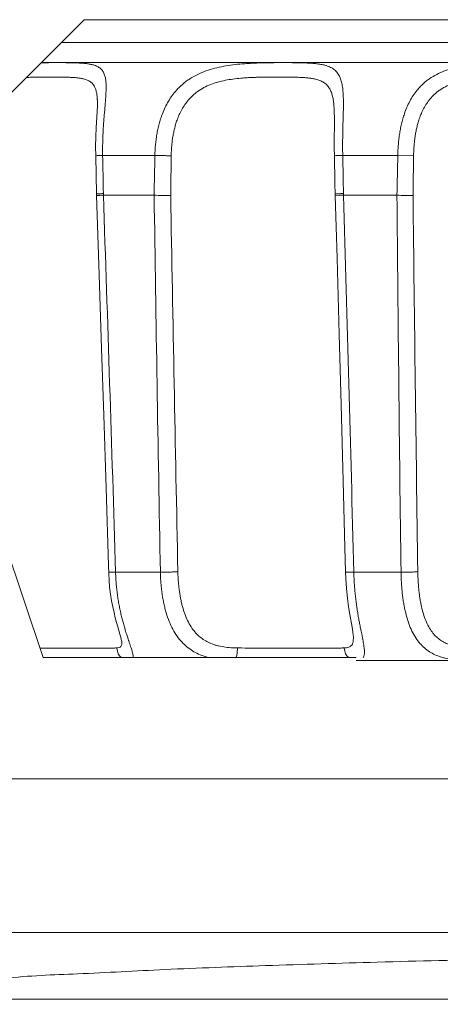
# Model space of a CAD drawing. Units: millimetres. Extents: x -148 to 343, y -7 to 311.
# Drawn here: x 27 to 29, y 190 to 194 of the extents above; entities that cross this region are included whole.
import ezdxf

# ---------------------------------------------------------------- set-up
doc = ezdxf.new("R2010")
doc.units = ezdxf.units.MM
doc.header["$MEASUREMENT"] = 0
doc.layers.add('GEOM', color=7, linetype='Continuous', lineweight=0)

msp = doc.modelspace()

# ---------------------------------------------------------------- linework, layer by layer
at = {"layer": 'GEOM', "color": 7, "lineweight": 9, "true_color": 0xffffff}
for p, q in [((27.4552, 194.0101), (27.1552, 193.7101)), ((35.9552, 194.0101), (27.4552, 194.0101)), ((27.3695, 193.9243), (36.0409, 193.9243)), ((36.1159, 193.8493), (27.2945, 193.8493)), ((28.3958, 193.6618), (28.3958, 193.6625)), ((27.4978, 193.5326), (27.498, 193.4983)), ((27.498, 193.4983), (27.5008, 193.3548)), ((27.5241, 193.4993), (27.7208, 193.4993)), ((28.3962, 193.4982), (28.3983, 193.3983)), ((28.4275, 193.4993), (28.6347, 193.4993)), ((28.6941, 193.4982), (28.6347, 193.4993)), ((28.3983, 193.3983), (28.3992, 193.3485)), ((27.5008, 193.3548), (27.5009, 193.3485)), ((27.5009, 193.3485), (27.5097, 193.0888)), ((27.5009, 193.3485), (27.5011, 193.3485)), ((27.5011, 193.3485), (27.5106, 193.349)), ((27.5139, 193.3492), (27.5117, 193.3491)), ((27.527, 193.3493), (27.5254, 193.3493)), ((27.527, 193.3493), (27.5269, 193.3557)), ((27.7179, 193.3493), (27.527, 193.3493)), ((28.3992, 193.3485), (28.4061, 193.1128)), ((28.4004, 193.3485), (28.3992, 193.3485)), ((28.4164, 193.3492), (28.4004, 193.3485)), ((28.4305, 193.3493), (28.4304, 193.3557)), ((28.6316, 193.3493), (28.4305, 193.3493)), ((28.4061, 193.1128), (28.4141, 192.8272)), ((27.5097, 193.0888), (27.5201, 192.7728)), ((28.4141, 192.8272), (28.4214, 192.5623)), ((27.5201, 192.7728), (27.5282, 192.5214)), ((28.4214, 192.5623), (28.4291, 192.273)), ((27.5282, 192.5214), (27.5368, 192.2482)), ((28.4291, 192.273), (28.4355, 192.0234)), ((27.1552, 192.0438), (27.2998, 191.6101)), ((28.4355, 192.0234), (28.4378, 191.9324)), ((27.5468, 191.9264), (27.5482, 191.901)), ((27.7413, 191.931), (27.5728, 191.931)), ((28.6468, 191.931), (28.4692, 191.931)), ((27.589, 191.6979), (27.5921, 191.6871)), ((27.5961, 191.6698), (27.5964, 191.6676)), ((27.6206, 191.6779), (27.6213, 191.6758)), ((27.2998, 191.6101), (28.4776, 191.6101)), ((34.4894, 191.5993), (28.4776, 191.5993)), ((45.4833, 191.1536), (25.7013, 191.1536)), ((25.7013, 190.5757), (45.2808, 190.5757)), ((36.4551, 190.3244), (26.9552, 190.3244))]:
    msp.add_line(p, q, dxfattribs=at)
for points in [[(27.5042, 193.7081), (27.5044, 193.6869), (27.5035, 193.6628)], [(27.5035, 193.6628), (27.5002, 193.6039), (27.4986, 193.569), (27.4978, 193.5326)], [(28.3958, 193.6625), (28.3962, 193.6407), (28.3962, 193.6153), (28.3958, 193.5574)], [(28.3958, 193.5574), (28.3958, 193.526), (28.3962, 193.4982)], [(27.5368, 192.2482), (27.5459, 191.9547), (27.5468, 191.9264)], [(28.4378, 191.9324), (28.4388, 191.9059), (28.4414, 191.8695), (28.4453, 191.8335), (28.4498, 191.801), (28.4546, 191.7716)], [(27.5482, 191.901), (27.5505, 191.8748), (27.5538, 191.8489), (27.5578, 191.8238), (27.5622, 191.8007), (27.5669, 191.7793), (27.5718, 191.7596), (27.5765, 191.7417), (27.5811, 191.7254), (27.589, 191.6979)], [(28.4546, 191.7716), (28.4629, 191.7244), (28.4657, 191.7068), (28.4672, 191.6935), (28.4675, 191.6895)], [(27.5921, 191.6871), (27.5944, 191.6782), (27.5958, 191.6718), (27.5961, 191.6698)]]:
    msp.add_lwpolyline(points, dxfattribs=at)
for points, knots in [([(27.293, 193.848), (27.294, 193.848), (27.2979, 193.848), (27.3013, 193.8481), (27.3088, 193.8482), (27.314, 193.8483), (27.3198, 193.8483), (27.3255, 193.8484), (27.3318, 193.8484), (27.3379, 193.8485), (27.3438, 193.8485), (27.3496, 193.8485), (27.3554, 193.8485), (27.3623, 193.8485), (27.3692, 193.8485), (27.3761, 193.8485), (27.3827, 193.8484), (27.3893, 193.8483), (27.3958, 193.8482), (27.4021, 193.8481), (27.4083, 193.848), (27.4145, 193.8478), (27.4203, 193.8477), (27.4262, 193.8475), (27.432, 193.8472), (27.4375, 193.8469), (27.4429, 193.8466), (27.4483, 193.8462), (27.4533, 193.8458), (27.4584, 193.8453), (27.4634, 193.8447), (27.468, 193.8441), (27.4726, 193.8434), (27.4771, 193.8426), (27.4813, 193.8418), (27.4854, 193.8408), (27.4895, 193.8396), (27.4945, 193.8382), (27.4995, 193.8364), (27.5041, 193.834), (27.5084, 193.8319), (27.5125, 193.8293), (27.5161, 193.8261), (27.5196, 193.823), (27.5227, 193.8194), (27.5253, 193.8154), (27.5266, 193.8133), (27.5278, 193.8111), (27.5288, 193.8089), (27.5299, 193.8065), (27.5309, 193.804), (27.5317, 193.8015), (27.5332, 193.7969), (27.5343, 193.7922), (27.5351, 193.7875), (27.536, 193.782), (27.5365, 193.7765), (27.5368, 193.771), (27.5372, 193.7647), (27.5373, 193.7583), (27.5372, 193.752), (27.5371, 193.7449), (27.5368, 193.7378), (27.5364, 193.7306), (27.5362, 193.7259), (27.5359, 193.7211), (27.5356, 193.7166), (27.5352, 193.7119), (27.5349, 193.7075), (27.5344, 193.702), (27.5336, 193.692), (27.5325, 193.6787), (27.5322, 193.6753)], [0, 0, 0, 0, 1, 1, 1, 2, 2, 2, 3, 3, 3, 4, 4, 4, 5, 5, 5, 6, 6, 6, 7, 7, 7, 8, 8, 8, 9, 9, 9, 10, 10, 10, 11, 11, 11, 12, 12, 12, 13, 13, 13, 14, 14, 14, 15, 15, 15, 16, 16, 16, 17, 17, 17, 18, 18, 18, 19, 19, 19, 20, 20, 20, 21, 21, 21, 22, 22, 22, 23, 23, 23, 24, 24, 24, 24]), ([(27.7208, 193.4993), (27.7208, 193.502), (27.7209, 193.5039), (27.7209, 193.506), (27.721, 193.5089), (27.7211, 193.5122), (27.7213, 193.5154), (27.7216, 193.5226), (27.7221, 193.5294), (27.7227, 193.5364), (27.7233, 193.5433), (27.724, 193.5502), (27.7249, 193.5571), (27.7258, 193.564), (27.7268, 193.5709), (27.7279, 193.5777), (27.7291, 193.5845), (27.7304, 193.5912), (27.7318, 193.5979), (27.7333, 193.6046), (27.7349, 193.6112), (27.7366, 193.6178), (27.7384, 193.6243), (27.7403, 193.6307), (27.7423, 193.6371), (27.7444, 193.6434), (27.7466, 193.6497), (27.749, 193.6559), (27.7522, 193.6642), (27.7557, 193.6723), (27.7595, 193.6803), (27.7633, 193.6882), (27.7674, 193.6959), (27.7718, 193.7033), (27.7762, 193.7107), (27.7809, 193.7178), (27.786, 193.7248), (27.7909, 193.7316), (27.7962, 193.7381), (27.8018, 193.7444), (27.8056, 193.7486), (27.8095, 193.7527), (27.8135, 193.7566), (27.8175, 193.7605), (27.8216, 193.7643), (27.8259, 193.7679), (27.8301, 193.7716), (27.8345, 193.775), (27.839, 193.7784), (27.8435, 193.7817), (27.848, 193.7849), (27.8527, 193.7879), (27.8621, 193.7939), (27.8719, 193.7994), (27.8819, 193.8043), (27.892, 193.8092), (27.9024, 193.8135), (27.9129, 193.8173), (27.9237, 193.8212), (27.9347, 193.8245), (27.9458, 193.8274), (27.957, 193.8303), (27.9683, 193.8328), (27.9796, 193.8349), (27.991, 193.837), (28.0024, 193.8387), (28.0139, 193.8402), (28.0254, 193.8416), (28.0369, 193.8428), (28.0484, 193.8437), (28.0552, 193.8443), (28.062, 193.8448), (28.0689, 193.8452), (28.0757, 193.8457), (28.0825, 193.846), (28.0893, 193.8463), (28.0961, 193.8467), (28.1028, 193.8469), (28.1095, 193.8471), (28.1162, 193.8474), (28.1229, 193.8476), (28.1295, 193.8477), (28.1361, 193.8479), (28.1427, 193.848), (28.1492, 193.8481), (28.1557, 193.8482), (28.1621, 193.8483), (28.1686, 193.8483), (28.1749, 193.8484), (28.1812, 193.8485), (28.1875, 193.8485), (28.1937, 193.8485), (28.1998, 193.8485), (28.206, 193.8485), (28.2134, 193.8485), (28.2208, 193.8485), (28.2281, 193.8485), (28.2352, 193.8484), (28.2423, 193.8483), (28.2495, 193.8482), (28.2563, 193.8481), (28.2631, 193.848), (28.2699, 193.8478), (28.2763, 193.8477), (28.2828, 193.8475), (28.2893, 193.8472), (28.2954, 193.8469), (28.3016, 193.8466), (28.3077, 193.8462), (28.3134, 193.8458), (28.3192, 193.8453), (28.3249, 193.8447), (28.3303, 193.8441), (28.3357, 193.8434), (28.341, 193.8426), (28.346, 193.8418), (28.351, 193.8408), (28.3559, 193.8396), (28.362, 193.8382), (28.3682, 193.8364), (28.3741, 193.834), (28.3795, 193.8319), (28.3848, 193.8293), (28.3897, 193.8261), (28.3944, 193.8231), (28.3988, 193.8195), (28.4027, 193.8154), (28.4047, 193.8134), (28.4065, 193.8112), (28.4082, 193.8089), (28.4099, 193.8065), (28.4115, 193.804), (28.413, 193.8015), (28.4155, 193.797), (28.4176, 193.7923), (28.4194, 193.7875), (28.4213, 193.7821), (28.4229, 193.7766), (28.4241, 193.771), (28.4255, 193.7647), (28.4265, 193.7584), (28.4273, 193.752), (28.4282, 193.7449), (28.4287, 193.7377), (28.4292, 193.7306), (28.4294, 193.7259), (28.4296, 193.7213), (28.4297, 193.7166), (28.4299, 193.7118), (28.43, 193.7069), (28.43, 193.702), (28.4301, 193.6915), (28.43, 193.681), (28.4298, 193.6706), (28.4296, 193.6593), (28.4293, 193.648), (28.429, 193.6367), (28.4287, 193.6248), (28.4283, 193.6129), (28.428, 193.601), (28.4279, 193.5947), (28.4277, 193.5884), (28.4276, 193.5822), (28.4275, 193.5758), (28.4274, 193.5694), (28.4273, 193.563), (28.4272, 193.5566), (28.4272, 193.5501), (28.4272, 193.5437), (28.4271, 193.5372), (28.4271, 193.5308), (28.4272, 193.5242), (28.4272, 193.518), (28.4273, 193.5116), (28.4274, 193.506), (28.4274, 193.504), (28.4274, 193.502), (28.4275, 193.4993)], [0, 0, 0, 0, 1, 1, 1, 2, 2, 2, 3, 3, 3, 4, 4, 4, 5, 5, 5, 6, 6, 6, 7, 7, 7, 8, 8, 8, 9, 9, 9, 10, 10, 10, 11, 11, 11, 12, 12, 12, 13, 13, 13, 14, 14, 14, 15, 15, 15, 16, 16, 16, 17, 17, 17, 18, 18, 18, 19, 19, 19, 20, 20, 20, 21, 21, 21, 22, 22, 22, 23, 23, 23, 24, 24, 24, 25, 25, 25, 26, 26, 26, 27, 27, 27, 28, 28, 28, 29, 29, 29, 30, 30, 30, 31, 31, 31, 32, 32, 32, 33, 33, 33, 34, 34, 34, 35, 35, 35, 36, 36, 36, 37, 37, 37, 38, 38, 38, 39, 39, 39, 40, 40, 40, 41, 41, 41, 42, 42, 42, 43, 43, 43, 44, 44, 44, 45, 45, 45, 46, 46, 46, 47, 47, 47, 48, 48, 48, 49, 49, 49, 50, 50, 50, 51, 51, 51, 52, 52, 52, 53, 53, 53, 54, 54, 54, 55, 55, 55, 56, 56, 56, 57, 57, 57, 58, 58, 58, 59, 59, 59, 59]), ([(28.6347, 193.4993), (28.6347, 193.5021), (28.6348, 193.5039), (28.6348, 193.506), (28.6349, 193.5089), (28.635, 193.5122), (28.6352, 193.5154), (28.6355, 193.5226), (28.6359, 193.5294), (28.6364, 193.5364), (28.637, 193.5432), (28.6376, 193.5502), (28.6384, 193.5571), (28.6392, 193.564), (28.6401, 193.5709), (28.6411, 193.5777), (28.6421, 193.5845), (28.6432, 193.5912), (28.6445, 193.5979), (28.6458, 193.6046), (28.6472, 193.6112), (28.6487, 193.6178), (28.6503, 193.6242), (28.6519, 193.6307), (28.6538, 193.6371), (28.6556, 193.6434), (28.6575, 193.6497), (28.6596, 193.6559), (28.6624, 193.6641), (28.6655, 193.6723), (28.669, 193.6803), (28.6723, 193.6881), (28.676, 193.6958), (28.68, 193.7033), (28.6839, 193.7107), (28.6881, 193.7178), (28.6927, 193.7248), (28.6972, 193.7315), (28.702, 193.7381), (28.7071, 193.7444), (28.7105, 193.7486), (28.7141, 193.7527), (28.7178, 193.7566), (28.7214, 193.7605), (28.7252, 193.7643), (28.7292, 193.7679), (28.7331, 193.7716), (28.7371, 193.775), (28.7412, 193.7784), (28.7454, 193.7817), (28.7496, 193.7849), (28.754, 193.7879), (28.7627, 193.7939), (28.7718, 193.7994), (28.7813, 193.8043), (28.7908, 193.8092), (28.8006, 193.8135), (28.8106, 193.8173), (28.8209, 193.8212), (28.8314, 193.8245), (28.842, 193.8274), (28.8528, 193.8304), (28.8637, 193.8328), (28.8747, 193.8349), (28.8858, 193.837), (28.8969, 193.8387), (28.9081, 193.8402), (28.9194, 193.8416), (28.9307, 193.8428), (28.942, 193.8437), (28.9488, 193.8443), (28.9557, 193.8448), (28.9625, 193.8452), (28.9693, 193.8457), (28.9761, 193.846), (28.9829, 193.8463), (28.9897, 193.8467), (28.9964, 193.8469), (29.0032, 193.8471), (29.01, 193.8474), (29.0167, 193.8476), (29.0235, 193.8477), (29.0301, 193.8479), (29.0368, 193.848), (29.0435, 193.8481), (29.0501, 193.8482), (29.0568, 193.8483), (29.0634, 193.8483), (29.0699, 193.8484), (29.0764, 193.8485), (29.083, 193.8485), (29.0894, 193.8485), (29.0958, 193.8485), (29.1022, 193.8485), (29.11, 193.8485), (29.1177, 193.8485), (29.1255, 193.8485), (29.133, 193.8484), (29.1406, 193.8483), (29.1481, 193.8482), (29.1554, 193.8481), (29.1627, 193.848), (29.17, 193.8478), (29.177, 193.8477), (29.1841, 193.8475), (29.1911, 193.8472), (29.1978, 193.8469), (29.2046, 193.8466), (29.2113, 193.8462), (29.2177, 193.8458), (29.2242, 193.8453), (29.2306, 193.8447), (29.2367, 193.8441), (29.2427, 193.8434), (29.2488, 193.8426), (29.2545, 193.8417), (29.2602, 193.8408), (29.2659, 193.8396), (29.2732, 193.8382), (29.2804, 193.8364), (29.2874, 193.834), (29.294, 193.8319), (29.3004, 193.8293), (29.3066, 193.8261), (29.3124, 193.8231), (29.318, 193.8196), (29.3232, 193.8154), (29.3257, 193.8134), (29.3282, 193.8112), (29.3305, 193.8089), (29.3328, 193.8065), (29.3351, 193.8041), (29.3371, 193.8015), (29.3407, 193.7971), (29.3438, 193.7924), (29.3465, 193.7875), (29.3495, 193.7822), (29.352, 193.7767), (29.3541, 193.771), (29.3565, 193.7648), (29.3585, 193.7584), (29.3601, 193.752), (29.3619, 193.7449), (29.3634, 193.7378), (29.3646, 193.7306), (29.3654, 193.7259), (29.366, 193.7213), (29.3666, 193.7166), (29.3672, 193.7118), (29.3678, 193.7069), (29.3682, 193.702), (29.3692, 193.6915), (29.3699, 193.6811), (29.3705, 193.6706), (29.371, 193.6593), (29.3714, 193.648), (29.3717, 193.6367), (29.372, 193.6248), (29.3722, 193.6129), (29.3723, 193.601), (29.3724, 193.5947), (29.3724, 193.5884), (29.3725, 193.5822), (29.3726, 193.5758), (29.3726, 193.5694), (29.3727, 193.563), (29.3728, 193.5566), (29.3728, 193.5501), (29.3729, 193.5437), (29.373, 193.5372), (29.3731, 193.5309), (29.3732, 193.5242), (29.3732, 193.518), (29.3733, 193.5115), (29.3734, 193.506), (29.3735, 193.504), (29.3735, 193.5021), (29.3736, 193.4993)], [0, 0, 0, 0, 1, 1, 1, 2, 2, 2, 3, 3, 3, 4, 4, 4, 5, 5, 5, 6, 6, 6, 7, 7, 7, 8, 8, 8, 9, 9, 9, 10, 10, 10, 11, 11, 11, 12, 12, 12, 13, 13, 13, 14, 14, 14, 15, 15, 15, 16, 16, 16, 17, 17, 17, 18, 18, 18, 19, 19, 19, 20, 20, 20, 21, 21, 21, 22, 22, 22, 23, 23, 23, 24, 24, 24, 25, 25, 25, 26, 26, 26, 27, 27, 27, 28, 28, 28, 29, 29, 29, 30, 30, 30, 31, 31, 31, 32, 32, 32, 33, 33, 33, 34, 34, 34, 35, 35, 35, 36, 36, 36, 37, 37, 37, 38, 38, 38, 39, 39, 39, 40, 40, 40, 41, 41, 41, 42, 42, 42, 43, 43, 43, 44, 44, 44, 45, 45, 45, 46, 46, 46, 47, 47, 47, 48, 48, 48, 49, 49, 49, 50, 50, 50, 51, 51, 51, 52, 52, 52, 53, 53, 53, 54, 54, 54, 55, 55, 55, 56, 56, 56, 57, 57, 57, 58, 58, 58, 59, 59, 59, 59]), ([(27.3314, 193.7943), (27.3309, 193.7943), (27.3225, 193.7943), (27.3162, 193.7943), (27.3096, 193.7942), (27.3053, 193.7942), (27.3005, 193.7942), (27.2955, 193.7941), (27.29, 193.7941), (27.2844, 193.794), (27.2788, 193.7939), (27.2731, 193.7938), (27.2681, 193.7937), (27.2629, 193.7936), (27.2584, 193.7935), (27.2514, 193.7932), (27.2457, 193.793), (27.2382, 193.7928), (27.2378, 193.7927)], [0, 0, 0, 0, 1, 1, 1, 2, 2, 2, 3, 3, 3, 4, 4, 4, 5, 5, 5, 6, 6, 6, 6]), ([(27.5042, 193.708), (27.5042, 193.7085), (27.5041, 193.7112), (27.5039, 193.7136), (27.5035, 193.7206), (27.5031, 193.7247), (27.5023, 193.7297), (27.5016, 193.734), (27.5006, 193.7389), (27.4994, 193.7436), (27.4982, 193.7477), (27.4969, 193.7516), (27.4951, 193.7554), (27.4941, 193.7575), (27.493, 193.7596), (27.4917, 193.7616), (27.4906, 193.7635), (27.4893, 193.7653), (27.4878, 193.7671), (27.4851, 193.7705), (27.4818, 193.7735), (27.4783, 193.776), (27.4746, 193.7787), (27.4706, 193.7808), (27.4664, 193.7826), (27.4619, 193.7845), (27.4571, 193.786), (27.4523, 193.7872), (27.4485, 193.7881), (27.4446, 193.7889), (27.4407, 193.7896), (27.4365, 193.7903), (27.4322, 193.7908), (27.4279, 193.7913), (27.4234, 193.7918), (27.4188, 193.7922), (27.4142, 193.7925), (27.4092, 193.7928), (27.4043, 193.7931), (27.3994, 193.7933), (27.3942, 193.7935), (27.389, 193.7937), (27.3837, 193.7938), (27.378, 193.7939), (27.3723, 193.794), (27.367, 193.7941), (27.3615, 193.7942), (27.3566, 193.7942), (27.3496, 193.7942), (27.3423, 193.7943), (27.3328, 193.7943), (27.3314, 193.7943)], [0, 0, 0, 0, 1, 1, 1, 2, 2, 2, 3, 3, 3, 4, 4, 4, 5, 5, 5, 6, 6, 6, 7, 7, 7, 8, 8, 8, 9, 9, 9, 10, 10, 10, 11, 11, 11, 12, 12, 12, 13, 13, 13, 14, 14, 14, 15, 15, 15, 16, 16, 16, 17, 17, 17, 17]), ([(28.1867, 193.7943), (28.1836, 193.7943), (28.1766, 193.7943), (28.1706, 193.7943), (28.1645, 193.7942), (28.1594, 193.7942), (28.1541, 193.7942), (28.1487, 193.7941), (28.143, 193.794), (28.1373, 193.794), (28.1316, 193.7939), (28.126, 193.7938), (28.1204, 193.7937), (28.1146, 193.7936), (28.1089, 193.7934), (28.1032, 193.7932), (28.0974, 193.7931), (28.0916, 193.7929), (28.0858, 193.7926), (28.08, 193.7924), (28.0742, 193.7921), (28.0684, 193.7917), (28.0626, 193.7914), (28.0567, 193.791), (28.0509, 193.7905), (28.0412, 193.7898), (28.0315, 193.7888), (28.0218, 193.7876), (28.0121, 193.7864), (28.0025, 193.785), (27.9929, 193.7833), (27.9834, 193.7816), (27.9739, 193.7795), (27.9646, 193.7771), (27.9553, 193.7747), (27.9462, 193.7719), (27.9372, 193.7686), (27.9285, 193.7655), (27.9199, 193.7618), (27.9116, 193.7577), (27.9033, 193.7536), (27.8953, 193.749), (27.8876, 193.7439), (27.8838, 193.7414), (27.8801, 193.7387), (27.8764, 193.7359), (27.8728, 193.7331), (27.8692, 193.7301), (27.8658, 193.7271), (27.8623, 193.724), (27.8589, 193.7208), (27.8557, 193.7175), (27.8524, 193.7142), (27.8493, 193.7107), (27.8463, 193.7072), (27.8417, 193.7018), (27.8375, 193.6963), (27.8335, 193.6905), (27.8294, 193.6846), (27.8257, 193.6785), (27.8222, 193.6723), (27.8186, 193.6659), (27.8153, 193.6594), (27.8124, 193.6527), (27.8093, 193.6459), (27.8065, 193.639), (27.804, 193.6319), (27.8021, 193.6266), (27.8004, 193.6213), (27.7988, 193.6159), (27.7971, 193.6105), (27.7957, 193.605), (27.7943, 193.5994), (27.7929, 193.5938), (27.7917, 193.5882), (27.7906, 193.5825), (27.7894, 193.5768), (27.7884, 193.571), (27.7875, 193.5652), (27.7866, 193.5594), (27.7858, 193.5535), (27.7852, 193.5477), (27.7845, 193.5418), (27.7839, 193.5359), (27.7835, 193.5299), (27.783, 193.5239), (27.7827, 193.5177), (27.7824, 193.512), (27.7823, 193.5094), (27.7822, 193.507), (27.7822, 193.5039), (27.7821, 193.5017), (27.7821, 193.4993), (27.7821, 193.4981)], [0, 0, 0, 0, 1, 1, 1, 2, 2, 2, 3, 3, 3, 4, 4, 4, 5, 5, 5, 6, 6, 6, 7, 7, 7, 8, 8, 8, 9, 9, 9, 10, 10, 10, 11, 11, 11, 12, 12, 12, 13, 13, 13, 14, 14, 14, 15, 15, 15, 16, 16, 16, 17, 17, 17, 18, 18, 18, 19, 19, 19, 20, 20, 20, 21, 21, 21, 22, 22, 22, 23, 23, 23, 24, 24, 24, 25, 25, 25, 26, 26, 26, 27, 27, 27, 28, 28, 28, 29, 29, 29, 30, 30, 30, 31, 31, 31, 31]), ([(28.3958, 193.6625), (28.3958, 193.6634), (28.3956, 193.6676), (28.3954, 193.6712), (28.3952, 193.6762), (28.3949, 193.6797), (28.3946, 193.6836), (28.3943, 193.6873), (28.394, 193.6914), (28.3935, 193.6954), (28.3929, 193.7016), (28.392, 193.7076), (28.3909, 193.7136), (28.3899, 193.719), (28.3886, 193.7244), (28.387, 193.7297), (28.3856, 193.7344), (28.3839, 193.7391), (28.3818, 193.7436), (28.38, 193.7477), (28.3778, 193.7516), (28.3752, 193.7554), (28.3737, 193.7575), (28.3721, 193.7596), (28.3704, 193.7616), (28.3687, 193.7635), (28.3669, 193.7654), (28.3649, 193.7671), (28.3611, 193.7705), (28.3569, 193.7735), (28.3524, 193.776), (28.3477, 193.7787), (28.3427, 193.7808), (28.3376, 193.7826), (28.3321, 193.7845), (28.3264, 193.786), (28.3207, 193.7872), (28.3162, 193.7881), (28.3116, 193.7889), (28.307, 193.7896), (28.3022, 193.7903), (28.2973, 193.7908), (28.2924, 193.7913), (28.2872, 193.7918), (28.282, 193.7922), (28.2768, 193.7925), (28.2713, 193.7928), (28.2658, 193.7931), (28.2603, 193.7933), (28.2546, 193.7935), (28.2489, 193.7937), (28.243, 193.7938), (28.2369, 193.7939), (28.2307, 193.794), (28.2249, 193.7941), (28.219, 193.7942), (28.2136, 193.7942), (28.2061, 193.7942), (28.1985, 193.7943), (28.1886, 193.7943), (28.1867, 193.7943)], [0, 0, 0, 0, 1, 1, 1, 2, 2, 2, 3, 3, 3, 4, 4, 4, 5, 5, 5, 6, 6, 6, 7, 7, 7, 8, 8, 8, 9, 9, 9, 10, 10, 10, 11, 11, 11, 12, 12, 12, 13, 13, 13, 14, 14, 14, 15, 15, 15, 16, 16, 16, 17, 17, 17, 18, 18, 18, 19, 19, 19, 20, 20, 20, 20]), ([(29.0879, 193.7943), (29.0846, 193.7943), (29.0773, 193.7943), (29.0711, 193.7943), (29.0647, 193.7942), (29.0595, 193.7942), (29.054, 193.7942), (29.0484, 193.7941), (29.0426, 193.794), (29.0368, 193.794), (29.0309, 193.7939), (29.0252, 193.7938), (29.0194, 193.7937), (29.0136, 193.7936), (29.0077, 193.7934), (29.0019, 193.7932), (28.9961, 193.7931), (28.9902, 193.7929), (28.9844, 193.7926), (28.9785, 193.7924), (28.9727, 193.7921), (28.9668, 193.7917), (28.961, 193.7914), (28.9552, 193.791), (28.9494, 193.7905), (28.9397, 193.7898), (28.93, 193.7888), (28.9204, 193.7876), (28.9109, 193.7865), (28.9014, 193.785), (28.892, 193.7833), (28.8827, 193.7816), (28.8735, 193.7795), (28.8644, 193.7771), (28.8555, 193.7747), (28.8467, 193.7719), (28.8381, 193.7686), (28.8297, 193.7655), (28.8215, 193.7618), (28.8136, 193.7577), (28.8057, 193.7536), (28.7981, 193.749), (28.7909, 193.7439), (28.7873, 193.7414), (28.7838, 193.7387), (28.7804, 193.7359), (28.7769, 193.7331), (28.7736, 193.7301), (28.7704, 193.7271), (28.7672, 193.724), (28.764, 193.7208), (28.761, 193.7175), (28.758, 193.7142), (28.7551, 193.7107), (28.7523, 193.7072), (28.7481, 193.7018), (28.7442, 193.6962), (28.7406, 193.6905), (28.7368, 193.6846), (28.7334, 193.6785), (28.7303, 193.6723), (28.727, 193.6659), (28.7241, 193.6594), (28.7214, 193.6527), (28.7186, 193.6459), (28.7161, 193.639), (28.7138, 193.6319), (28.7122, 193.6266), (28.7106, 193.6213), (28.7092, 193.6159), (28.7077, 193.6105), (28.7064, 193.605), (28.7052, 193.5994), (28.7039, 193.5938), (28.7028, 193.5882), (28.7018, 193.5825), (28.7008, 193.5768), (28.6999, 193.571), (28.6991, 193.5652), (28.6983, 193.5594), (28.6976, 193.5535), (28.697, 193.5477), (28.6964, 193.5418), (28.6959, 193.5359), (28.6955, 193.5299), (28.6951, 193.5239), (28.6947, 193.5177), (28.6945, 193.512), (28.6944, 193.5094), (28.6943, 193.507), (28.6943, 193.5039), (28.6942, 193.5017), (28.6942, 193.4993), (28.6941, 193.4981)], [0, 0, 0, 0, 1, 1, 1, 2, 2, 2, 3, 3, 3, 4, 4, 4, 5, 5, 5, 6, 6, 6, 7, 7, 7, 8, 8, 8, 9, 9, 9, 10, 10, 10, 11, 11, 11, 12, 12, 12, 13, 13, 13, 14, 14, 14, 15, 15, 15, 16, 16, 16, 17, 17, 17, 18, 18, 18, 19, 19, 19, 20, 20, 20, 21, 21, 21, 22, 22, 22, 23, 23, 23, 24, 24, 24, 25, 25, 25, 26, 26, 26, 27, 27, 27, 28, 28, 28, 29, 29, 29, 30, 30, 30, 31, 31, 31, 31]), ([(27.5322, 193.6753), (27.5322, 193.6751), (27.532, 193.6727), (27.5318, 193.6706), (27.5304, 193.6549), (27.5298, 193.6468), (27.529, 193.6367), (27.5282, 193.6261), (27.5272, 193.6134), (27.5265, 193.601), (27.5261, 193.5945), (27.5258, 193.588), (27.5255, 193.5822), (27.5252, 193.5763), (27.5249, 193.571), (27.5247, 193.563), (27.5245, 193.5561), (27.5242, 193.547), (27.5242, 193.5463)], [0, 0, 0, 0, 1, 1, 1, 2, 2, 2, 3, 3, 3, 4, 4, 4, 5, 5, 5, 6, 6, 6, 6]), ([(27.498, 193.4982), (27.498, 193.4982), (27.498, 193.4982), (27.498, 193.4982), (27.4984, 193.4987), (27.4988, 193.4985), (27.4992, 193.4984), (27.5007, 193.498), (27.5022, 193.4984), (27.5037, 193.4986), (27.5063, 193.499), (27.5089, 193.4989), (27.5112, 193.4989), (27.5131, 193.4989), (27.5148, 193.499), (27.5174, 193.4991), (27.5202, 193.4992), (27.524, 193.4993), (27.5241, 193.4993)], [0, 0, 0, 0, 1, 1, 1, 2, 2, 2, 3, 3, 3, 4, 4, 4, 5, 5, 5, 6, 6, 6, 6]), ([(27.7208, 193.4993), (27.7211, 193.4993), (27.7297, 193.4991), (27.7363, 193.4989), (27.7437, 193.4987), (27.7487, 193.4987), (27.7536, 193.4986), (27.7582, 193.4985), (27.7628, 193.4984), (27.7697, 193.4983), (27.7751, 193.4982), (27.7818, 193.4982), (27.7821, 193.4982)], [0, 0, 0, 0, 1, 1, 1, 2, 2, 2, 3, 3, 3, 4, 4, 4, 4]), ([(28.3964, 193.4982), (28.3964, 193.4982), (28.3999, 193.4984), (28.4026, 193.4986), (28.4073, 193.4988), (28.4094, 193.4988), (28.4135, 193.4989), (28.4188, 193.499), (28.4273, 193.4993), (28.4275, 193.4993)], [0, 0, 0, 0, 1, 1, 1, 2, 2, 2, 3, 3, 3, 3]), ([(27.5269, 193.3557), (27.5268, 193.3557), (27.5186, 193.3555), (27.5137, 193.3554), (27.5103, 193.3553), (27.5086, 193.3553), (27.5043, 193.3551), (27.5027, 193.355), (27.5007, 193.3549), (27.5008, 193.3549)], [0, 0, 0, 0, 1, 1, 1, 2, 2, 2, 3, 3, 3, 3]), ([(27.7179, 193.3493), (27.7183, 193.3493), (27.7314, 193.3492), (27.7402, 193.349), (27.7487, 193.3488), (27.7531, 193.3486), (27.762, 193.3486), (27.7694, 193.3485), (27.7798, 193.3486), (27.7802, 193.3486)], [0, 0, 0, 0, 1, 1, 1, 2, 2, 2, 3, 3, 3, 3]), ([(28.4304, 193.3557), (28.4302, 193.3557), (28.4217, 193.3555), (28.4162, 193.3554), (28.4138, 193.3553), (28.412, 193.3553), (28.4101, 193.3552), (28.4085, 193.3552), (28.4068, 193.3551), (28.4051, 193.3551), (28.4039, 193.3551), (28.4028, 193.3551), (28.4016, 193.355), (28.4009, 193.3549), (28.4002, 193.3547), (28.3996, 193.3549), (28.3994, 193.3549), (28.3993, 193.3549), (28.3991, 193.3548), (28.3991, 193.3548), (28.3991, 193.3548), (28.3991, 193.3548)], [0, 0, 0, 0, 1, 1, 1, 2, 2, 2, 3, 3, 3, 4, 4, 4, 5, 5, 5, 6, 6, 6, 7, 7, 7, 7]), ([(28.6316, 193.3493), (28.6321, 193.3493), (28.6456, 193.3492), (28.6544, 193.349), (28.6626, 193.3488), (28.6669, 193.3486), (28.6755, 193.3486), (28.6823, 193.3485), (28.6917, 193.3486), (28.692, 193.3486)], [0, 0, 0, 0, 1, 1, 1, 2, 2, 2, 3, 3, 3, 3]), ([(27.5728, 191.931), (27.5727, 191.931), (27.5684, 191.931), (27.5654, 191.931), (27.5626, 191.931), (27.5608, 191.931), (27.5587, 191.9311), (27.5569, 191.9311), (27.555, 191.9312), (27.5531, 191.9313), (27.5523, 191.9313), (27.5516, 191.9313), (27.5509, 191.9314), (27.5503, 191.9314), (27.5497, 191.9315), (27.5491, 191.9315), (27.5486, 191.9316), (27.5482, 191.9316), (27.5478, 191.9317), (27.5475, 191.9318), (27.5473, 191.9319), (27.5469, 191.9319), (27.5468, 191.9319), (27.5466, 191.9319), (27.5466, 191.9321), (27.5466, 191.9321), (27.5466, 191.9321), (27.5466, 191.9321)], [0, 0, 0, 0, 1, 1, 1, 2, 2, 2, 3, 3, 3, 4, 4, 4, 5, 5, 5, 6, 6, 6, 7, 7, 7, 8, 8, 8, 9, 9, 9, 9]), ([(27.5728, 191.931), (27.5728, 191.9306), (27.5729, 191.9274), (27.573, 191.9246), (27.5733, 191.9158), (27.5736, 191.9106), (27.574, 191.9044), (27.5744, 191.8982), (27.5749, 191.8911), (27.5755, 191.8842), (27.5761, 191.877), (27.5768, 191.8701), (27.5777, 191.8632), (27.5785, 191.8563), (27.5793, 191.8493), (27.5803, 191.8424), (27.5813, 191.8356), (27.5823, 191.8288), (27.5835, 191.8221), (27.5846, 191.8155), (27.5858, 191.8088), (27.5871, 191.8022), (27.5883, 191.7958), (27.5897, 191.7893), (27.5911, 191.783), (27.5924, 191.7768), (27.5938, 191.7706), (27.5954, 191.7643), (27.5968, 191.7583), (27.5984, 191.752), (27.5999, 191.7464), (27.6013, 191.7411), (27.6026, 191.7363), (27.6046, 191.7293), (27.6063, 191.7233), (27.6086, 191.7157), (27.6089, 191.7146)], [0, 0, 0, 0, 1, 1, 1, 2, 2, 2, 3, 3, 3, 4, 4, 4, 5, 5, 5, 6, 6, 6, 7, 7, 7, 8, 8, 8, 9, 9, 9, 10, 10, 10, 11, 11, 11, 12, 12, 12, 12]), ([(27.8072, 191.9332), (27.8069, 191.9332), (27.8005, 191.9326), (27.7953, 191.9323), (27.7878, 191.9318), (27.783, 191.9317), (27.778, 191.9315), (27.7725, 191.9314), (27.7669, 191.9312), (27.7587, 191.9311), (27.7513, 191.931), (27.7417, 191.931), (27.7413, 191.931)], [0, 0, 0, 0, 1, 1, 1, 2, 2, 2, 3, 3, 3, 4, 4, 4, 4]), ([(27.9242, 191.6095), (27.9233, 191.6097), (27.9203, 191.6105), (27.9177, 191.6112), (27.9116, 191.6129), (27.9074, 191.6143), (27.9029, 191.6159), (27.8953, 191.6186), (27.8869, 191.622), (27.879, 191.6259), (27.8712, 191.6297), (27.8639, 191.6339), (27.8569, 191.6386), (27.8498, 191.6433), (27.843, 191.6485), (27.8366, 191.6541), (27.8302, 191.6597), (27.8241, 191.6658), (27.8184, 191.6722), (27.8118, 191.6798), (27.8057, 191.6879), (27.8001, 191.6963), (27.7943, 191.7051), (27.7892, 191.7142), (27.7845, 191.7235), (27.7796, 191.7333), (27.7753, 191.7433), (27.7715, 191.7535), (27.7676, 191.7641), (27.7641, 191.7749), (27.7611, 191.7858), (27.7594, 191.7918), (27.7579, 191.7978), (27.7564, 191.8039), (27.755, 191.81), (27.7537, 191.8162), (27.7525, 191.8224), (27.7512, 191.8287), (27.7501, 191.835), (27.7491, 191.8414), (27.7481, 191.8478), (27.7472, 191.8542), (27.7463, 191.8607), (27.7455, 191.8672), (27.7448, 191.8738), (27.7442, 191.8803), (27.7436, 191.8869), (27.743, 191.8935), (27.7426, 191.9002), (27.7422, 191.9069), (27.7419, 191.9138), (27.7416, 191.9202), (27.7416, 191.9213), (27.7416, 191.9224), (27.7415, 191.9237), (27.7414, 191.9264), (27.7414, 191.93), (27.7413, 191.931)], [0, 0, 0, 0, 1, 1, 1, 2, 2, 2, 3, 3, 3, 4, 4, 4, 5, 5, 5, 6, 6, 6, 7, 7, 7, 8, 8, 8, 9, 9, 9, 10, 10, 10, 11, 11, 11, 12, 12, 12, 13, 13, 13, 14, 14, 14, 15, 15, 15, 16, 16, 16, 17, 17, 17, 18, 18, 18, 19, 19, 19, 19]), ([(27.8072, 191.9332), (27.8072, 191.9323), (27.8073, 191.9292), (27.8074, 191.9269), (27.8074, 191.9258), (27.8074, 191.9248), (27.8075, 191.9239), (27.8076, 191.9184), (27.8079, 191.9125), (27.8083, 191.9067), (27.8086, 191.901), (27.809, 191.8954), (27.8095, 191.8897), (27.81, 191.8841), (27.8106, 191.8785), (27.8112, 191.8729), (27.8119, 191.8673), (27.8126, 191.8618), (27.8134, 191.8563), (27.8142, 191.8508), (27.8151, 191.8454), (27.816, 191.8399), (27.817, 191.8346), (27.818, 191.8293), (27.8191, 191.824), (27.8202, 191.8188), (27.8214, 191.8136), (27.8227, 191.8085), (27.8251, 191.7991), (27.8278, 191.7898), (27.8309, 191.7806), (27.8339, 191.7718), (27.8373, 191.7632), (27.8411, 191.7548), (27.8447, 191.7467), (27.8488, 191.7388), (27.8534, 191.7312), (27.8578, 191.7239), (27.8626, 191.7169), (27.8679, 191.7103), (27.8724, 191.7048), (27.8772, 191.6995), (27.8824, 191.6945), (27.8875, 191.6897), (27.8929, 191.6852), (27.8986, 191.681), (27.9043, 191.6769), (27.9103, 191.6732), (27.9165, 191.6699), (27.9228, 191.6666), (27.9293, 191.6636), (27.9359, 191.6611), (27.9399, 191.6596), (27.9439, 191.6582), (27.9479, 191.657), (27.9521, 191.6557), (27.9562, 191.6546), (27.9604, 191.6536), (27.9689, 191.6515), (27.9775, 191.65), (27.9864, 191.6488), (27.9956, 191.6476), (28.0052, 191.6469), (28.0136, 191.6465), (28.0173, 191.6463), (28.0207, 191.6461), (28.0255, 191.646), (28.0279, 191.646), (28.0306, 191.646), (28.0314, 191.646)], [0, 0, 0, 0, 1, 1, 1, 2, 2, 2, 3, 3, 3, 4, 4, 4, 5, 5, 5, 6, 6, 6, 7, 7, 7, 8, 8, 8, 9, 9, 9, 10, 10, 10, 11, 11, 11, 12, 12, 12, 13, 13, 13, 14, 14, 14, 15, 15, 15, 16, 16, 16, 17, 17, 17, 18, 18, 18, 19, 19, 19, 20, 20, 20, 21, 21, 21, 22, 22, 22, 23, 23, 23, 23]), ([(28.4378, 191.9324), (28.4378, 191.9324), (28.4379, 191.9323), (28.4379, 191.9323), (28.4379, 191.9321), (28.4381, 191.9321), (28.4383, 191.9321), (28.4387, 191.9321), (28.4389, 191.932), (28.4392, 191.9319), (28.4402, 191.9316), (28.4413, 191.9316), (28.4424, 191.9315), (28.4432, 191.9315), (28.444, 191.9314), (28.4447, 191.9314), (28.4456, 191.9313), (28.4465, 191.9313), (28.4474, 191.9313), (28.4485, 191.9312), (28.4495, 191.9312), (28.4505, 191.9312), (28.4516, 191.9311), (28.4528, 191.9311), (28.4539, 191.9311), (28.4563, 191.931), (28.4582, 191.931), (28.4613, 191.931), (28.4646, 191.931), (28.4691, 191.931), (28.4692, 191.931)], [0, 0, 0, 0, 1, 1, 1, 2, 2, 2, 3, 3, 3, 4, 4, 4, 5, 5, 5, 6, 6, 6, 7, 7, 7, 8, 8, 8, 9, 9, 9, 10, 10, 10, 10]), ([(28.4692, 191.931), (28.4692, 191.9306), (28.4693, 191.9274), (28.4693, 191.9246), (28.4696, 191.9158), (28.4698, 191.9106), (28.4702, 191.9044), (28.4705, 191.8982), (28.4709, 191.8911), (28.4713, 191.8842), (28.4718, 191.877), (28.4724, 191.8701), (28.473, 191.8632), (28.4736, 191.8563), (28.4743, 191.8493), (28.4751, 191.8424), (28.4758, 191.8356), (28.4766, 191.8288), (28.4775, 191.8221), (28.4783, 191.8155), (28.4792, 191.8089), (28.4802, 191.8022), (28.4811, 191.7958), (28.4821, 191.7894), (28.4831, 191.783), (28.4841, 191.7768), (28.4851, 191.7706), (28.4862, 191.7643), (28.4873, 191.7583), (28.4884, 191.752), (28.4895, 191.7464), (28.4905, 191.7411), (28.4914, 191.7363), (28.4928, 191.7293), (28.4939, 191.7233), (28.4955, 191.7157), (28.4957, 191.7146)], [0, 0, 0, 0, 1, 1, 1, 2, 2, 2, 3, 3, 3, 4, 4, 4, 5, 5, 5, 6, 6, 6, 7, 7, 7, 8, 8, 8, 9, 9, 9, 10, 10, 10, 11, 11, 11, 12, 12, 12, 12]), ([(28.7101, 191.9332), (28.7098, 191.9332), (28.7043, 191.9326), (28.6998, 191.9323), (28.6928, 191.9317), (28.6883, 191.9317), (28.6837, 191.9315), (28.6783, 191.9314), (28.6727, 191.9312), (28.6646, 191.9311), (28.657, 191.931), (28.6472, 191.931), (28.6468, 191.931)], [0, 0, 0, 0, 1, 1, 1, 2, 2, 2, 3, 3, 3, 4, 4, 4, 4]), ([(28.8938, 191.5993), (28.8927, 191.5993), (28.8897, 191.5994), (28.887, 191.5994), (28.8816, 191.5994), (28.8776, 191.5996), (28.8734, 191.5997), (28.8638, 191.6002), (28.8529, 191.6009), (28.8425, 191.6022), (28.8325, 191.6035), (28.8228, 191.6052), (28.8131, 191.6075), (28.8084, 191.6086), (28.8037, 191.6098), (28.7991, 191.6112), (28.7945, 191.6126), (28.79, 191.6142), (28.7856, 191.6159), (28.7782, 191.6188), (28.7709, 191.6221), (28.764, 191.6259), (28.7571, 191.6297), (28.7505, 191.6339), (28.7442, 191.6386), (28.7379, 191.6433), (28.7319, 191.6485), (28.7263, 191.6541), (28.7207, 191.6598), (28.7154, 191.6658), (28.7105, 191.6722), (28.7047, 191.6799), (28.6995, 191.688), (28.6948, 191.6963), (28.6899, 191.7051), (28.6855, 191.7142), (28.6817, 191.7235), (28.6776, 191.7333), (28.6741, 191.7434), (28.6709, 191.7535), (28.6677, 191.7641), (28.6649, 191.7749), (28.6624, 191.7858), (28.6611, 191.7918), (28.6598, 191.7978), (28.6587, 191.8039), (28.6575, 191.81), (28.6565, 191.8162), (28.6555, 191.8224), (28.6545, 191.8287), (28.6536, 191.835), (28.6528, 191.8414), (28.652, 191.8478), (28.6513, 191.8542), (28.6507, 191.8607), (28.65, 191.8672), (28.6495, 191.8738), (28.649, 191.8803), (28.6485, 191.8869), (28.6481, 191.8935), (28.6478, 191.9002), (28.6474, 191.9069), (28.6472, 191.9138), (28.647, 191.9202), (28.647, 191.9213), (28.647, 191.9224), (28.6469, 191.9237), (28.6469, 191.9264), (28.6468, 191.9299), (28.6468, 191.931)], [0, 0, 0, 0, 1, 1, 1, 2, 2, 2, 3, 3, 3, 4, 4, 4, 5, 5, 5, 6, 6, 6, 7, 7, 7, 8, 8, 8, 9, 9, 9, 10, 10, 10, 11, 11, 11, 12, 12, 12, 13, 13, 13, 14, 14, 14, 15, 15, 15, 16, 16, 16, 17, 17, 17, 18, 18, 18, 19, 19, 19, 20, 20, 20, 21, 21, 21, 22, 22, 22, 23, 23, 23, 23]), ([(28.7101, 191.9332), (28.7101, 191.9323), (28.7101, 191.9292), (28.7102, 191.9269), (28.7102, 191.9258), (28.7102, 191.9248), (28.7102, 191.9239), (28.7104, 191.9185), (28.7106, 191.9125), (28.7109, 191.9067), (28.7111, 191.901), (28.7115, 191.8954), (28.7118, 191.8897), (28.7122, 191.8841), (28.7127, 191.8785), (28.7132, 191.8729), (28.7137, 191.8673), (28.7142, 191.8618), (28.7149, 191.8563), (28.7155, 191.8508), (28.7162, 191.8454), (28.717, 191.8399), (28.7177, 191.8346), (28.7185, 191.8293), (28.7195, 191.824), (28.7203, 191.8188), (28.7213, 191.8136), (28.7224, 191.8085), (28.7243, 191.7991), (28.7265, 191.7898), (28.7291, 191.7806), (28.7315, 191.7719), (28.7343, 191.7632), (28.7376, 191.7548), (28.7406, 191.7467), (28.7441, 191.7389), (28.748, 191.7312), (28.7517, 191.724), (28.7559, 191.717), (28.7606, 191.7103), (28.7645, 191.7048), (28.7687, 191.6995), (28.7733, 191.6945), (28.7778, 191.6897), (28.7826, 191.6852), (28.7878, 191.681), (28.7929, 191.6769), (28.7983, 191.6732), (28.8039, 191.6699), (28.8096, 191.6666), (28.8156, 191.6636), (28.8217, 191.6611), (28.8253, 191.6596), (28.829, 191.6582), (28.8328, 191.657), (28.8366, 191.6557), (28.8405, 191.6546), (28.8444, 191.6536), (28.8524, 191.6515), (28.8605, 191.65), (28.8688, 191.6488), (28.8776, 191.6476), (28.8867, 191.6469), (28.8947, 191.6465), (28.8982, 191.6463), (28.9015, 191.6461), (28.9061, 191.646), (28.9084, 191.646), (28.9111, 191.646), (28.9118, 191.646)], [0, 0, 0, 0, 1, 1, 1, 2, 2, 2, 3, 3, 3, 4, 4, 4, 5, 5, 5, 6, 6, 6, 7, 7, 7, 8, 8, 8, 9, 9, 9, 10, 10, 10, 11, 11, 11, 12, 12, 12, 13, 13, 13, 14, 14, 14, 15, 15, 15, 16, 16, 16, 17, 17, 17, 18, 18, 18, 19, 19, 19, 20, 20, 20, 21, 21, 21, 22, 22, 22, 23, 23, 23, 23]), ([(27.6089, 191.7146), (27.609, 191.7144), (27.6113, 191.7066), (27.6138, 191.6989), (27.6171, 191.6885), (27.6205, 191.6781), (27.6206, 191.6779)], [0, 0, 0, 0, 1, 1, 1, 2, 2, 2, 2]), ([(28.4957, 191.7146), (28.4958, 191.714), (28.4975, 191.7057), (28.4988, 191.6989), (28.5011, 191.6875), (28.5025, 191.6808), (28.504, 191.6722), (28.5047, 191.6688), (28.5053, 191.6651), (28.5059, 191.6614), (28.5065, 191.6581), (28.507, 191.6548), (28.5075, 191.6514), (28.5079, 191.6485), (28.5082, 191.6454), (28.5085, 191.6424), (28.5088, 191.6397), (28.509, 191.637), (28.5091, 191.6343), (28.5092, 191.6319), (28.5092, 191.6295), (28.5091, 191.6271), (28.509, 191.625), (28.5088, 191.623), (28.5085, 191.6208), (28.5082, 191.619), (28.5077, 191.6171), (28.5072, 191.6155), (28.5068, 191.614), (28.5065, 191.6129), (28.5054, 191.611), (28.505, 191.6104), (28.5046, 191.6098), (28.5046, 191.6097)], [0, 0, 0, 0, 1, 1, 1, 2, 2, 2, 3, 3, 3, 4, 4, 4, 5, 5, 5, 6, 6, 6, 7, 7, 7, 8, 8, 8, 9, 9, 9, 10, 10, 10, 11, 11, 11, 11]), ([(27.5768, 191.646), (27.5769, 191.646), (27.5828, 191.6463), (27.5866, 191.6474), (27.5892, 191.6482), (27.5908, 191.6493), (27.5922, 191.6509), (27.5936, 191.6525), (27.5948, 191.6545), (27.5955, 191.6567), (27.5959, 191.6581), (27.5961, 191.6595), (27.5963, 191.6607), (27.5964, 191.6621), (27.5965, 191.6633), (27.5965, 191.6654), (27.5965, 191.6664), (27.5964, 191.6676), (27.5964, 191.6676)], [0, 0, 0, 0, 1, 1, 1, 2, 2, 2, 3, 3, 3, 4, 4, 4, 5, 5, 5, 6, 6, 6, 6]), ([(27.6213, 191.6758), (27.6213, 191.6758), (27.6219, 191.6739), (27.6225, 191.6722), (27.6241, 191.6673), (27.625, 191.6647), (27.6261, 191.6614), (27.6271, 191.6584), (27.6283, 191.6549), (27.6294, 191.6514), (27.6304, 191.6484), (27.6314, 191.6454), (27.6323, 191.6424), (27.6332, 191.6397), (27.634, 191.637), (27.6348, 191.6343), (27.6355, 191.6319), (27.6361, 191.6295), (27.6367, 191.6271), (27.6373, 191.6251), (27.6377, 191.623), (27.6381, 191.6208), (27.6384, 191.619), (27.6387, 191.6171), (27.6389, 191.6155), (27.639, 191.6141), (27.6391, 191.6131), (27.639, 191.611), (27.639, 191.6105), (27.639, 191.6101), (27.639, 191.61)], [0, 0, 0, 0, 1, 1, 1, 2, 2, 2, 3, 3, 3, 4, 4, 4, 5, 5, 5, 6, 6, 6, 7, 7, 7, 8, 8, 8, 9, 9, 9, 10, 10, 10, 10]), ([(28.4328, 191.646), (28.4329, 191.646), (28.4342, 191.646), (28.4354, 191.646), (28.4405, 191.6462), (28.4431, 191.6466), (28.4463, 191.6474), (28.449, 191.6482), (28.4522, 191.6492), (28.455, 191.6509), (28.4575, 191.6524), (28.4596, 191.6544), (28.4613, 191.6567), (28.4622, 191.658), (28.463, 191.6593), (28.4637, 191.6607), (28.4644, 191.6622), (28.465, 191.6638), (28.4655, 191.6654), (28.466, 191.6673), (28.4664, 191.6691), (28.4667, 191.671), (28.467, 191.6731), (28.4673, 191.6753), (28.4674, 191.6773), (28.4676, 191.6795), (28.4676, 191.6813), (28.4676, 191.6844), (28.4676, 191.6866), (28.4675, 191.6894), (28.4675, 191.6895)], [0, 0, 0, 0, 1, 1, 1, 2, 2, 2, 3, 3, 3, 4, 4, 4, 5, 5, 5, 6, 6, 6, 7, 7, 7, 8, 8, 8, 9, 9, 9, 10, 10, 10, 10]), ([(27.4285, 191.645), (27.4315, 191.645), (27.4715, 191.6451), (27.4962, 191.6451), (27.5153, 191.6452), (27.5252, 191.6452), (27.5487, 191.6455), (27.5543, 191.6456), (27.5607, 191.6457), (27.5613, 191.6457)], [0, 0, 0, 0, 1, 1, 1, 2, 2, 2, 3, 3, 3, 3]), ([(27.5949, 191.6099), (27.5948, 191.6099), (27.5931, 191.6115), (27.5917, 191.6128), (27.5852, 191.6187), (27.5832, 191.6215), (27.581, 191.6285), (27.579, 191.6352), (27.5769, 191.6457), (27.5768, 191.646)], [0, 0, 0, 0, 1, 1, 1, 2, 2, 2, 3, 3, 3, 3]), ([(28.0266, 191.6101), (28.0266, 191.6101), (28.0271, 191.6115), (28.0274, 191.6128), (28.0295, 191.6199), (28.0299, 191.6225), (28.0303, 191.6285), (28.0308, 191.6351), (28.0314, 191.6457), (28.0314, 191.646)], [0, 0, 0, 0, 1, 1, 1, 2, 2, 2, 3, 3, 3, 3]), ([(28.2648, 191.645), (28.2689, 191.645), (28.3092, 191.645), (28.3381, 191.6451), (28.3617, 191.6452), (28.3777, 191.6453), (28.3981, 191.6455), (28.4039, 191.6456), (28.41, 191.6456), (28.4151, 191.6457), (28.4196, 191.6457), (28.4233, 191.6458), (28.43, 191.6459), (28.4313, 191.6459), (28.4327, 191.646), (28.4328, 191.646)], [0, 0, 0, 0, 1, 1, 1, 2, 2, 2, 3, 3, 3, 4, 4, 4, 5, 5, 5, 5]), ([(28.4328, 191.646), (28.4329, 191.6457), (28.4349, 191.6352), (28.4368, 191.6285), (28.4388, 191.6215), (28.4408, 191.6188), (28.447, 191.6128), (28.4484, 191.6115), (28.45, 191.61), (28.45, 191.6099)], [0, 0, 0, 0, 1, 1, 1, 2, 2, 2, 3, 3, 3, 3]), ([(31.7025, 190.5022), (30.7503, 190.5021), (31.1228, 190.5018), (31.1378, 190.501), (31.1526, 190.5003), (30.8192, 190.4992), (30.5804, 190.4977), (30.3475, 190.4963), (30.2046, 190.4945), (30.037, 190.4923), (29.8758, 190.4901), (29.6919, 190.4876), (29.5143, 190.4847), (29.3459, 190.4819), (29.183, 190.4787), (29.0186, 190.4751), (28.8658, 190.4718), (28.7116, 190.468), (28.5577, 190.4637), (28.4171, 190.4598), (28.2767, 190.4553), (28.1363, 190.4506), (28.0102, 190.4463), (27.8842, 190.4418), (27.7582, 190.4358), (27.6488, 190.4306), (27.5395, 190.4243), (27.4299, 190.4197), (27.3382, 190.4158), (27.2463, 190.4132), (27.1555, 190.4023), (27.0838, 190.3937), (27.0127, 190.38), (26.9392, 190.3841), (26.8856, 190.3871), (26.8306, 190.3996), (26.7822, 190.3651), (26.7524, 190.3439), (26.7251, 190.3051), (26.6871, 190.3456), (26.6724, 190.3612), (26.6561, 190.3886), (26.6552, 190.326)], [0, 0, 0, 0, 1, 1, 1, 2, 2, 2, 3, 3, 3, 4, 4, 4, 5, 5, 5, 6, 6, 6, 7, 7, 7, 8, 8, 8, 9, 9, 9, 10, 10, 10, 11, 11, 11, 12, 12, 12, 13, 13, 13, 14, 14, 14, 14])]:
    msp.add_open_spline(points, degree=3, knots=knots, dxfattribs=at)
for points in [[(27.5242, 193.5463), (27.5239, 193.5306), (27.5238, 193.515), (27.5241, 193.4993)], [(27.5269, 193.3557), (27.526, 193.4036), (27.5251, 193.4514), (27.5241, 193.4993)], [(27.7208, 193.4993), (27.7197, 193.4493), (27.7187, 193.3993), (27.7179, 193.3493)], [(27.7821, 193.4981), (27.7814, 193.4483), (27.7808, 193.3985), (27.7802, 193.3486)], [(28.4304, 193.3557), (28.4295, 193.4036), (28.4285, 193.4514), (28.4275, 193.4993)], [(28.6347, 193.4993), (28.6336, 193.4493), (28.6325, 193.3993), (28.6316, 193.3493)], [(28.6941, 193.4981), (28.6934, 193.4483), (28.6926, 193.3985), (28.692, 193.3486)], [(27.5246, 193.3493), (27.521, 193.3493), (27.5175, 193.3493), (27.5139, 193.3492)], [(27.5728, 191.931), (27.5584, 192.4038), (27.5431, 192.8766), (27.5269, 193.3493)], [(27.7179, 193.3493), (27.7248, 192.8766), (27.7326, 192.4038), (27.7413, 191.931)], [(27.7802, 193.3486), (27.7884, 192.8768), (27.7974, 192.405), (27.8072, 191.9332)], [(28.4305, 193.3493), (28.4258, 193.3493), (28.4211, 193.3493), (28.4164, 193.3492)], [(28.4692, 191.931), (28.4572, 192.4038), (28.4443, 192.8766), (28.4305, 193.3493)], [(28.6317, 193.3493), (28.6357, 192.8766), (28.6408, 192.4038), (28.6468, 191.931)], [(28.692, 193.3486), (28.6972, 192.8768), (28.7032, 192.405), (28.7101, 191.9332)], [(27.288, 191.6454), (27.3348, 191.6451), (27.3817, 191.645), (27.4285, 191.645)], [(27.5613, 191.6457), (27.5665, 191.6457), (27.5717, 191.6458), (27.5768, 191.646)], [(28.0314, 191.646), (28.1092, 191.6453), (28.187, 191.645), (28.2648, 191.645)]]:
    msp.add_open_spline(points, degree=3, dxfattribs=at)

doc.saveas('drawing.dxf')
